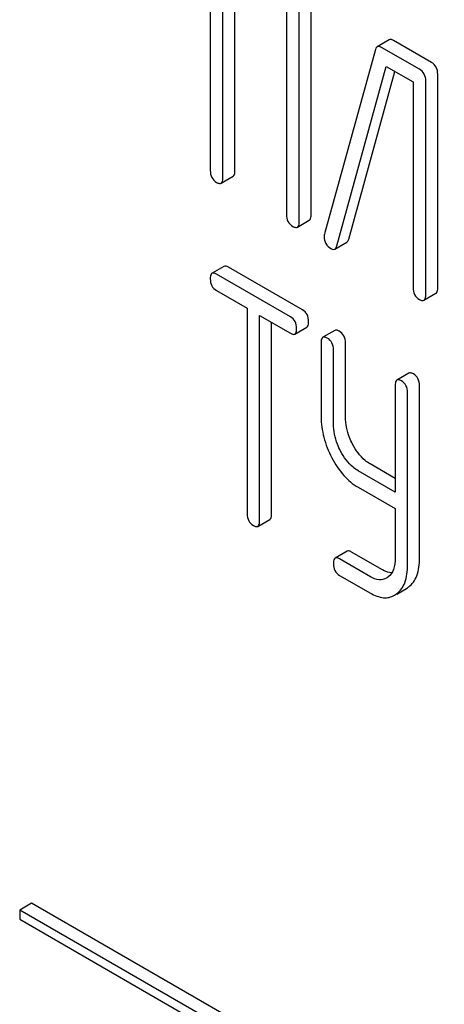
# Model space of a CAD drawing. Units: millimetres. Extents: x 0 to 7000, y -5 to 4950.
# Drawn here: x 5225 to 5233, y 2425 to 2443 of the extents above; entities that cross this region are included whole.
import ezdxf

# ---------------------------------------------------------------- set-up
doc = ezdxf.new("R2010")
doc.units = ezdxf.units.MM
doc.header["$LTSCALE"] = 385
doc.layers.get('0').update_dxf_attribs({"linetype": 'CONTINUOUS'})

msp = doc.modelspace()

# ---------------------------------------------------------------- linework, layer by layer
at = {"color": 7, "linetype": 'Continuous'}
for p, q in [((5228.437, 2443.941), (5228.437, 2440.148)), ((5228.662, 2440.018), (5228.662, 2443.665)), ((5228.874, 2440.14), (5228.874, 2443.543)), ((5230.226, 2439.36), (5230.226, 2443.153)), ((5229.789, 2443.015), (5229.789, 2439.367)), ((5230.014, 2439.237), (5230.014, 2443.031)), ((5231.612, 2442.466), (5231.4, 2442.344)), ((5232.36, 2442.067), (5231.688, 2442.455)), ((5231.368, 2442.293), (5230.466, 2439.02)), ((5232.148, 2441.944), (5231.476, 2442.333)), ((5230.682, 2438.808), (5231.559, 2441.993)), ((5230.894, 2438.93), (5231.713, 2441.904)), ((5231.559, 2441.993), (5232.036, 2441.718)), ((5232.036, 2441.718), (5232.036, 2438.07)), ((5232.261, 2437.94), (5232.261, 2441.734)), ((5232.473, 2438.062), (5232.473, 2441.856)), ((5228.63, 2439.922), (5228.843, 2440.045)), ((5229.982, 2439.142), (5230.194, 2439.264)), ((5230.648, 2438.753), (5230.86, 2438.876)), ((5228.68, 2438.445), (5228.468, 2438.322)), ((5230.072, 2437.672), (5228.758, 2438.431)), ((5229.86, 2437.55), (5228.546, 2438.308)), ((5228.546, 2438.017), (5229.093, 2437.701)), ((5232.229, 2437.844), (5232.441, 2437.967)), ((5229.093, 2437.701), (5229.093, 2434.053)), ((5229.311, 2433.927), (5229.311, 2437.575)), ((5229.311, 2437.575), (5229.86, 2437.258)), ((5229.523, 2434.05), (5229.523, 2437.452)), ((5229.938, 2437.244), (5230.15, 2437.367)), ((5230.648, 2437.309), (5230.436, 2437.186)), ((5230.404, 2437.09), (5230.404, 2435.777)), ((5230.835, 2435.773), (5230.835, 2437.086)), ((5230.623, 2435.65), (5230.623, 2436.964)), ((5231.961, 2436.55), (5231.749, 2436.428)), ((5231.718, 2436.331), (5231.718, 2434.437)), ((5232.149, 2433.263), (5232.149, 2436.328)), ((5231.937, 2433.141), (5231.937, 2436.205)), ((5231.718, 2434.682), (5231.272, 2434.94)), ((5231.718, 2434.437), (5231.06, 2434.817)), ((5231.06, 2434.525), (5231.718, 2434.146)), ((5231.718, 2434.146), (5231.718, 2433.267)), ((5229.28, 2433.831), (5229.492, 2433.953)), ((5230.866, 2433.389), (5230.654, 2433.267)), ((5231.491, 2433.06), (5230.944, 2433.375)), ((5231.279, 2432.937), (5230.732, 2433.253)), ((5230.732, 2432.961), (5231.279, 2432.645)), ((5231.745, 2432.629), (5231.919, 2432.73)), ((5225.268, 2427.142), (5225.056, 2427.02)), ((5225.056, 2427.02), (5225.056, 2426.856)), ((5237.077, 2420.08), (5225.056, 2427.02)), ((5237.289, 2420.202), (5225.268, 2427.142)), ((5225.056, 2426.856), (5237.077, 2419.916))]:
    msp.add_line(p, q, dxfattribs=at)
for centre, radius, start, end in [((5230.618, 2438.974), 0.159, 163.2549, 179.9517), ((5231.436, 2433.134), 0.256, 300.0697, 306.5912), ((5231.52, 2432.931), 0.374, 300.0684, 306.792), ((5231.732, 2433.054), 0.374, 300.0684, 306.792)]:
    msp.add_arc(centre, radius, start, end, dxfattribs=at)
for points, knots in [([(5231.688, 2442.455), (5231.68, 2442.459), (5231.658, 2442.471), (5231.627, 2442.475), (5231.612, 2442.466)], [0, 0, 0, 0, 0.320456, 1, 1, 1, 1]), ([(5231.4, 2442.344), (5231.396, 2442.341), (5231.38, 2442.329), (5231.372, 2442.308), (5231.368, 2442.293)], [0, 0, 0, 0, 0.21176, 1, 1, 1, 1]), ([(5231.476, 2442.333), (5231.468, 2442.337), (5231.446, 2442.349), (5231.415, 2442.352), (5231.4, 2442.344)], [0, 0, 0, 0, 0.320456, 1, 1, 1, 1]), ([(5232.473, 2441.856), (5232.473, 2441.899), (5232.458, 2441.985), (5232.395, 2442.047), (5232.36, 2442.067)], [0, 0, 0, 0, 0.517747, 1, 1, 1, 1]), ([(5232.261, 2441.734), (5232.261, 2441.777), (5232.245, 2441.862), (5232.183, 2441.925), (5232.148, 2441.944)], [0, 0, 0, 0, 0.517747, 1, 1, 1, 1]), ([(5228.437, 2440.148), (5228.437, 2440.105), (5228.45, 2440.018), (5228.515, 2439.957), (5228.549, 2439.937)], [0, 0, 0, 0, 0.518201, 1, 1, 1, 1]), ([(5228.843, 2440.045), (5228.848, 2440.048), (5228.873, 2440.073), (5228.874, 2440.112), (5228.874, 2440.14)], [0, 0, 0, 0, 0.180079, 1, 1, 1, 1]), ([(5228.63, 2439.922), (5228.636, 2439.925), (5228.661, 2439.951), (5228.662, 2439.989), (5228.662, 2440.018)], [0, 0, 0, 0, 0.180079, 1, 1, 1, 1]), ([(5228.549, 2439.937), (5228.557, 2439.932), (5228.581, 2439.919), (5228.614, 2439.913), (5228.63, 2439.922)], [0, 0, 0, 0, 0.33079, 1, 1, 1, 1]), ([(5229.789, 2439.367), (5229.789, 2439.324), (5229.802, 2439.237), (5229.866, 2439.176), (5229.901, 2439.156)], [0, 0, 0, 0, 0.518201, 1, 1, 1, 1]), ([(5230.194, 2439.264), (5230.2, 2439.267), (5230.225, 2439.293), (5230.226, 2439.331), (5230.226, 2439.36)], [0, 0, 0, 0, 0.180079, 1, 1, 1, 1]), ([(5229.901, 2439.156), (5229.909, 2439.152), (5229.933, 2439.139), (5229.966, 2439.132), (5229.982, 2439.142)], [0, 0, 0, 0, 0.33079, 1, 1, 1, 1]), ([(5229.982, 2439.142), (5229.988, 2439.145), (5230.013, 2439.17), (5230.014, 2439.209), (5230.014, 2439.237)], [0, 0, 0, 0, 0.180079, 1, 1, 1, 1]), ([(5230.459, 2438.974), (5230.459, 2438.932), (5230.475, 2438.844), (5230.542, 2438.783), (5230.578, 2438.763)], [0, 0, 0, 0, 0.50493, 1, 1, 1, 1]), ([(5230.86, 2438.876), (5230.864, 2438.878), (5230.881, 2438.892), (5230.889, 2438.914), (5230.894, 2438.93)], [0, 0, 0, 0, 0.205928, 1, 1, 1, 1]), ([(5230.578, 2438.763), (5230.585, 2438.759), (5230.605, 2438.748), (5230.633, 2438.745), (5230.648, 2438.753)], [0, 0, 0, 0, 0.313192, 1, 1, 1, 1]), ([(5230.648, 2438.753), (5230.651, 2438.756), (5230.669, 2438.77), (5230.677, 2438.791), (5230.682, 2438.808)], [0, 0, 0, 0, 0.205928, 1, 1, 1, 1]), ([(5228.758, 2438.431), (5228.751, 2438.435), (5228.727, 2438.448), (5228.696, 2438.454), (5228.68, 2438.445)], [0, 0, 0, 0, 0.332613, 1, 1, 1, 1]), ([(5228.468, 2438.322), (5228.463, 2438.319), (5228.437, 2438.293), (5228.437, 2438.254), (5228.437, 2438.226)], [0, 0, 0, 0, 0.18085, 1, 1, 1, 1]), ([(5228.437, 2438.226), (5228.437, 2438.183), (5228.449, 2438.097), (5228.512, 2438.036), (5228.546, 2438.017)], [0, 0, 0, 0, 0.522631, 1, 1, 1, 1]), ([(5228.546, 2438.308), (5228.538, 2438.313), (5228.515, 2438.325), (5228.484, 2438.331), (5228.468, 2438.322)], [0, 0, 0, 0, 0.332613, 1, 1, 1, 1]), ([(5232.036, 2438.07), (5232.036, 2438.027), (5232.049, 2437.94), (5232.113, 2437.879), (5232.148, 2437.859)], [0, 0, 0, 0, 0.518201, 1, 1, 1, 1]), ([(5232.441, 2437.967), (5232.447, 2437.97), (5232.472, 2437.995), (5232.473, 2438.034), (5232.473, 2438.062)], [0, 0, 0, 0, 0.180079, 1, 1, 1, 1]), ([(5232.148, 2437.859), (5232.156, 2437.854), (5232.18, 2437.842), (5232.213, 2437.835), (5232.229, 2437.844)], [0, 0, 0, 0, 0.33079, 1, 1, 1, 1]), ([(5232.229, 2437.844), (5232.235, 2437.848), (5232.26, 2437.873), (5232.261, 2437.912), (5232.261, 2437.94)], [0, 0, 0, 0, 0.180079, 1, 1, 1, 1]), ([(5230.181, 2437.463), (5230.181, 2437.506), (5230.167, 2437.591), (5230.106, 2437.653), (5230.072, 2437.672)], [0, 0, 0, 0, 0.522066, 1, 1, 1, 1]), ([(5229.969, 2437.341), (5229.969, 2437.384), (5229.955, 2437.468), (5229.894, 2437.53), (5229.86, 2437.55)], [0, 0, 0, 0, 0.522066, 1, 1, 1, 1]), ([(5229.938, 2437.244), (5229.943, 2437.247), (5229.969, 2437.273), (5229.969, 2437.312), (5229.969, 2437.341)], [0, 0, 0, 0, 0.178583, 1, 1, 1, 1]), ([(5230.15, 2437.367), (5230.156, 2437.37), (5230.181, 2437.396), (5230.181, 2437.435), (5230.181, 2437.463)], [0, 0, 0, 0, 0.178583, 1, 1, 1, 1]), ([(5229.86, 2437.258), (5229.868, 2437.254), (5229.891, 2437.241), (5229.922, 2437.235), (5229.938, 2437.244)], [0, 0, 0, 0, 0.32958, 1, 1, 1, 1]), ([(5230.436, 2437.186), (5230.43, 2437.183), (5230.405, 2437.157), (5230.404, 2437.118), (5230.404, 2437.09)], [0, 0, 0, 0, 0.18085, 1, 1, 1, 1]), ([(5230.514, 2437.173), (5230.506, 2437.177), (5230.483, 2437.189), (5230.451, 2437.195), (5230.436, 2437.186)], [0, 0, 0, 0, 0.332613, 1, 1, 1, 1]), ([(5230.623, 2436.964), (5230.623, 2437.006), (5230.609, 2437.091), (5230.547, 2437.153), (5230.514, 2437.173)], [0, 0, 0, 0, 0.522066, 1, 1, 1, 1]), ([(5230.726, 2437.295), (5230.718, 2437.3), (5230.695, 2437.312), (5230.663, 2437.318), (5230.648, 2437.309)], [0, 0, 0, 0, 0.332613, 1, 1, 1, 1]), ([(5230.835, 2437.086), (5230.835, 2437.129), (5230.821, 2437.214), (5230.76, 2437.276), (5230.726, 2437.295)], [0, 0, 0, 0, 0.522066, 1, 1, 1, 1]), ([(5232.04, 2436.537), (5232.032, 2436.541), (5232.009, 2436.553), (5231.977, 2436.559), (5231.961, 2436.55)], [0, 0, 0, 0, 0.332613, 1, 1, 1, 1]), ([(5232.149, 2436.328), (5232.149, 2436.37), (5232.135, 2436.455), (5232.073, 2436.517), (5232.04, 2436.537)], [0, 0, 0, 0, 0.522066, 1, 1, 1, 1]), ([(5231.749, 2436.428), (5231.744, 2436.425), (5231.719, 2436.399), (5231.718, 2436.36), (5231.718, 2436.331)], [0, 0, 0, 0, 0.18085, 1, 1, 1, 1]), ([(5231.827, 2436.414), (5231.82, 2436.419), (5231.796, 2436.431), (5231.765, 2436.437), (5231.749, 2436.428)], [0, 0, 0, 0, 0.332613, 1, 1, 1, 1]), ([(5231.937, 2436.205), (5231.937, 2436.248), (5231.923, 2436.333), (5231.861, 2436.395), (5231.827, 2436.414)], [0, 0, 0, 0, 0.522066, 1, 1, 1, 1]), ([(5230.404, 2435.777), (5230.404, 2435.654), (5230.439, 2435.4), (5230.534, 2435.164), (5230.594, 2435.048)], [0, 0, 0, 0, 0.484164, 1, 1, 1, 1]), ([(5230.962, 2435.288), (5230.941, 2435.328), (5230.871, 2435.48), (5230.835, 2435.65), (5230.835, 2435.773)], [0, 0, 0, 0, 0.266207, 1, 1, 1, 1]), ([(5230.75, 2435.166), (5230.729, 2435.206), (5230.658, 2435.358), (5230.623, 2435.528), (5230.623, 2435.65)], [0, 0, 0, 0, 0.268679, 1, 1, 1, 1]), ([(5231.272, 2434.94), (5231.241, 2434.958), (5231.112, 2435.048), (5231.018, 2435.181), (5230.962, 2435.288)], [0, 0, 0, 0, 0.228264, 1, 1, 1, 1]), ([(5230.594, 2435.048), (5230.653, 2434.937), (5230.782, 2434.737), (5230.965, 2434.58), (5231.06, 2434.525)], [0, 0, 0, 0, 0.533636, 1, 1, 1, 1]), ([(5231.06, 2434.817), (5231.029, 2434.835), (5230.9, 2434.925), (5230.806, 2435.058), (5230.75, 2435.166)], [0, 0, 0, 0, 0.228139, 1, 1, 1, 1]), ([(5229.093, 2434.053), (5229.093, 2434.011), (5229.105, 2433.925), (5229.168, 2433.864), (5229.202, 2433.844)], [0, 0, 0, 0, 0.522631, 1, 1, 1, 1]), ([(5229.492, 2433.953), (5229.498, 2433.956), (5229.523, 2433.982), (5229.523, 2434.021), (5229.523, 2434.05)], [0, 0, 0, 0, 0.178583, 1, 1, 1, 1]), ([(5229.202, 2433.844), (5229.21, 2433.84), (5229.233, 2433.828), (5229.264, 2433.822), (5229.28, 2433.831)], [0, 0, 0, 0, 0.32958, 1, 1, 1, 1]), ([(5229.28, 2433.831), (5229.285, 2433.834), (5229.311, 2433.859), (5229.311, 2433.899), (5229.311, 2433.927)], [0, 0, 0, 0, 0.178583, 1, 1, 1, 1]), ([(5230.944, 2433.375), (5230.937, 2433.38), (5230.913, 2433.392), (5230.882, 2433.398), (5230.866, 2433.389)], [0, 0, 0, 0, 0.332613, 1, 1, 1, 1]), ([(5230.654, 2433.267), (5230.649, 2433.263), (5230.623, 2433.238), (5230.623, 2433.198), (5230.623, 2433.17)], [0, 0, 0, 0, 0.180849, 1, 1, 1, 1]), ([(5230.623, 2433.17), (5230.623, 2433.127), (5230.635, 2433.041), (5230.698, 2432.981), (5230.732, 2432.961)], [0, 0, 0, 0, 0.522631, 1, 1, 1, 1]), ([(5230.732, 2433.253), (5230.724, 2433.257), (5230.701, 2433.27), (5230.67, 2433.276), (5230.654, 2433.267)], [0, 0, 0, 0, 0.332613, 1, 1, 1, 1]), ([(5231.718, 2433.267), (5231.718, 2433.199), (5231.707, 2433.072), (5231.634, 2432.962), (5231.589, 2432.928)], [0, 0, 0, 0, 0.550506, 1, 1, 1, 1]), ([(5231.744, 2432.632), (5231.809, 2432.68), (5231.92, 2432.846), (5231.937, 2433.036), (5231.937, 2433.141)], [0, 0, 0, 0, 0.437949, 1, 1, 1, 1]), ([(5231.956, 2432.754), (5232.021, 2432.803), (5232.132, 2432.968), (5232.149, 2433.159), (5232.149, 2433.263)], [0, 0, 0, 0, 0.437949, 1, 1, 1, 1]), ([(5231.658, 2433.005), (5231.645, 2433.005), (5231.586, 2433.012), (5231.531, 2433.037), (5231.491, 2433.06)], [0, 0, 0, 0, 0.224049, 1, 1, 1, 1]), ([(5231.564, 2432.912), (5231.526, 2432.89), (5231.421, 2432.868), (5231.326, 2432.91), (5231.279, 2432.937)], [0, 0, 0, 0, 0.448073, 1, 1, 1, 1]), ([(5231.279, 2432.645), (5231.349, 2432.605), (5231.461, 2432.558), (5231.613, 2432.565), (5231.678, 2432.59), (5231.707, 2432.607)], [0, 0, 0, 0, 0.543777, 0.773508, 1, 1, 1, 1])]:
    msp.add_open_spline(points, degree=3, knots=knots, dxfattribs=at)

doc.saveas('drawing.dxf')
